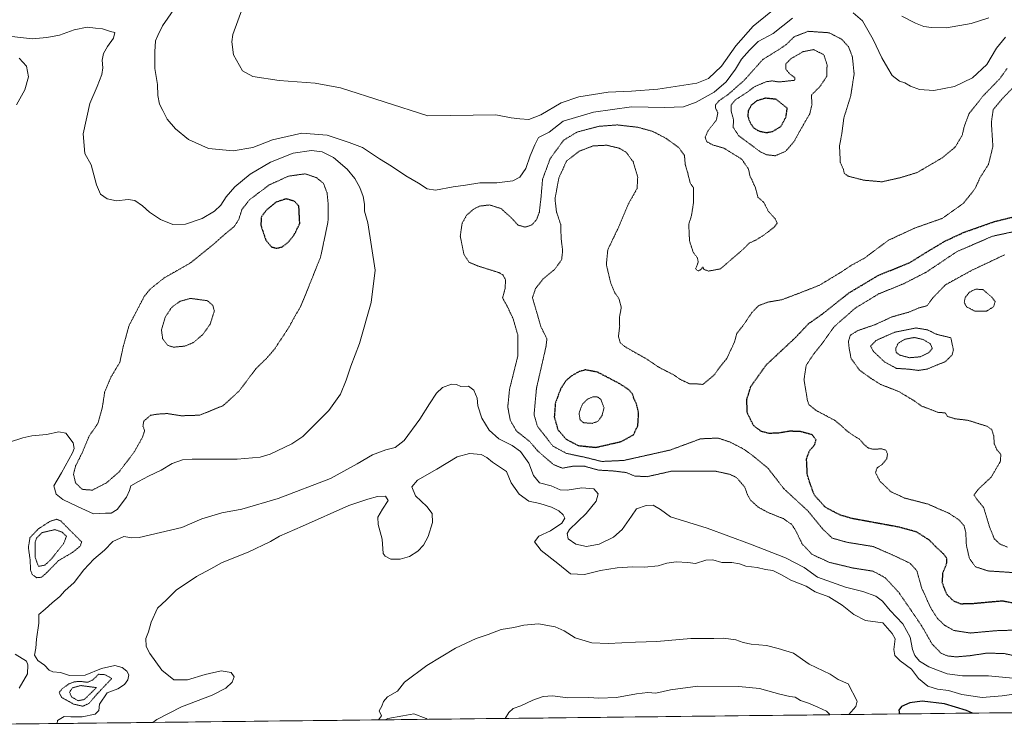
# Model space of a CAD drawing. Units: metres. Extents: x 576594 to 580025, y 4742738 to 4745090.
# Drawn here: x 577056 to 577485, y 4742738 to 4743050 of the extents above; entities that cross this region are included whole.
import ezdxf

# ---------------------------------------------------------------- set-up
doc = ezdxf.new("R2010")
doc.units = ezdxf.units.M
doc.header["$MEASUREMENT"] = 0
doc.linetypes.add('TRAZOS2', pattern=[0.375, 0.25, -0.125])
for name, color, linetype, lineweight in [('Arbolado forestal CxS', 92, 'Continuous', 0), ('Curva de nivel maestra', 36, 'Continuous', 30), ('Curva de nivel maestra depresión', 36, 'TRAZOS2', 30), ('Curva de nivel normal', 36, 'Continuous', 0), ('Curva de nivel normal depresión', 36, 'TRAZOS2', 0), ('Municipio CxS', 142, 'Continuous', 0)]:
    doc.layers.add(name, color=color, linetype=linetype, lineweight=lineweight)

# ---------------------------------------------------------------- blocks, each defined once
blk = doc.blocks.new('*U155')
at = {"layer": 'Arbolado forestal CxS', "color": 92, "linetype": 'Continuous', "lineweight": 0}
blk.add_polyline3d([(578875.63, 4742763.82, 847.04), (576619.83, 4742738.19, 1096.93), (576619.83, 4742738.19, 1096.93), (576594.05, 4745051.63, 1120.95), (577785.76, 4745065.17, 1069.34)], dxfattribs=at)
blk = doc.blocks.new('*U180')
at = {"layer": 'Curva de nivel normal', "color": 36, "linetype": 'Continuous', "lineweight": 0}
for points in [[(577478.4, 4743051.06, 1120), (577470.67, 4743048.57, 1120), (577459.92, 4743046.72, 1120), (577453.35, 4743046.86, 1120), (577450, 4743047.3, 1120), (577446.36, 4743048.7, 1120), (577440.36, 4743051.76, 1120)], [(577391, 4743059.98, 1120), (577375.64, 4743047.36, 1120), (577368.05, 4743038.84, 1120), (577361.8, 4743029.97, 1120), (577356.15, 4743024.65, 1120), (577351.15, 4743022.53, 1120), (577334.07, 4743019.97, 1120), (577322.64, 4743019.12, 1120), (577312.5, 4743018.62, 1120), (577299.7, 4743016.6, 1120), (577291.98, 4743014, 1120), (577283.03, 4743008.74, 1120), (577277.83, 4743006.7, 1120), (577273.97, 4743007, 1120), (577270.13, 4743007.4, 1120), (577263.44, 4743008.76, 1120), (577233.84, 4743008.35, 1120), (577195.85, 4743020.56, 1120), (577184.74, 4743022.51, 1120), (577169.12, 4743023.69, 1120), (577157.54, 4743025.47, 1120), (577153.06, 4743027.87, 1120), (577149.16, 4743034.9, 1120), (577148.4, 4743040.53, 1120), (577148.86, 4743043.8, 1120), (577153.23, 4743055.64, 1120)]]:
    blk.add_polyline3d(points, dxfattribs=at)
blk = doc.blocks.new('*U193')
at = {"layer": 'Curva de nivel normal', "color": 36, "linetype": 'Continuous', "lineweight": 0}
for points in [[(577055.71, 4742758.68, 1110), (577059.41, 4742765.06, 1110), (577059.58, 4742768.87, 1110), (577058.87, 4742770.5, 1110), (577054.06, 4742773.53, 1110)], [(577051.53, 4742866.05, 1110), (577057.29, 4742867.84, 1110), (577061.25, 4742868.79, 1110), (577067.6, 4742869.37, 1110), (577073.1, 4742870.56, 1110), (577076.1, 4742869.88, 1110), (577079.3, 4742865.73, 1110), (577079.64, 4742863.26, 1110), (577078.94, 4742861.42, 1110), (577074.19, 4742852.63, 1110), (577070.8, 4742847.01, 1110), (577071.81, 4742843.36, 1110), (577074.72, 4742841.08, 1110), (577081.1, 4742837.96, 1110), (577088.17, 4742834.72, 1110), (577093.3, 4742835.06, 1110), (577095.85, 4742835.08, 1110), (577098.44, 4742836.6, 1110), (577102.58, 4742842.06, 1110), (577103.83, 4742844.98, 1110), (577104.35, 4742846.93, 1110), (577107.8, 4742848.84, 1110), (577112.18, 4742851.24, 1110), (577117.59, 4742853.76, 1110), (577122.49, 4742856.78, 1110), (577126.98, 4742858.31, 1110), (577131.12, 4742858.67, 1110), (577150.72, 4742858.55, 1110), (577160.79, 4742859.48, 1110), (577165.16, 4742860.74, 1110), (577174.61, 4742865.3, 1110), (577179.32, 4742868.55, 1110), (577190.66, 4742879.75, 1110), (577195.72, 4742886.97, 1110), (577198.3, 4742893.01, 1110), (577200.26, 4742899.12, 1110), (577204.11, 4742908.98, 1110), (577209.1, 4742926.84, 1110), (577210.87, 4742940.96, 1110), (577207.72, 4742961.62, 1110), (577206.26, 4742966.71, 1110), (577206.26, 4742969.72, 1110), (577205.71, 4742973.07, 1110), (577204.25, 4742976.99, 1110), (577201.97, 4742981, 1110), (577198.66, 4742985.03, 1110), (577192.75, 4742990.2, 1110), (577187.82, 4742992.62, 1110), (577183.08, 4742993.24, 1110), (577175.12, 4742991.99, 1110), (577165.3, 4742988.06, 1110), (577156.38, 4742982.84, 1110), (577149.68, 4742977.29, 1110), (577145.92, 4742972.96, 1110), (577143.6, 4742969.29, 1110), (577140.85, 4742966.7, 1110), (577135.44, 4742963.51, 1110), (577128.18, 4742961.08, 1110), (577122.68, 4742960.98, 1110), (577117.35, 4742963.15, 1110), (577112.52, 4742966.27, 1110), (577109.52, 4742969.01, 1110), (577106.18, 4742971.32, 1110), (577103.18, 4742971.78, 1110), (577098.18, 4742971.22, 1110), (577094.04, 4742972.14, 1110), (577091.21, 4742974.15, 1110), (577089.41, 4742978.19, 1110), (577087.14, 4742986.88, 1110), (577084.4, 4742991.87, 1110), (577083.7, 4743000.4, 1110), (577086.47, 4743013.72, 1110), (577089.72, 4743021.06, 1110), (577091.78, 4743026.28, 1110), (577092.25, 4743029.27, 1110), (577091.97, 4743032.64, 1110), (577092.48, 4743035.48, 1110), (577094.17, 4743038.52, 1110), (577096.83, 4743042.16, 1110), (577097.5, 4743044.57, 1110), (577095.54, 4743045.11, 1110), (577092.06, 4743046.26, 1110), (577089.04, 4743046.47, 1110), (577085.4, 4743046.91, 1110), (577079.73, 4743045.82, 1110), (577073.33, 4743043.44, 1110), (577067.78, 4743042.47, 1110), (577061.39, 4743041.84, 1110), (577052.56, 4743042.94, 1110)]]:
    blk.add_polyline3d(points, dxfattribs=at)
blk = doc.blocks.new('*U196')
at = {"layer": 'Curva de nivel normal', "color": 36, "linetype": 'Continuous', "lineweight": 0}
blk.add_polyline3d([(577054.52, 4743013.12, 1105), (577058.27, 4743019.69, 1105), (577059.84, 4743025.26, 1105), (577058.9, 4743029.98, 1105), (577055.72, 4743033.48, 1105)], dxfattribs=at)
blk = doc.blocks.new('*U199')
at = {"layer": 'Curva de nivel normal', "color": 36, "linetype": 'Continuous', "lineweight": 0}
for points in [[(577485.65, 4743042.65, 1115), (577481.74, 4743037.78, 1115), (577477.41, 4743030.73, 1115), (577471.21, 4743024.9, 1115), (577463.39, 4743021.12, 1115), (577454.38, 4743019.3, 1115), (577448.12, 4743019.79, 1115), (577444.14, 4743021.29, 1115), (577441.78, 4743022.64, 1115), (577439.47, 4743023.41, 1115), (577436.27, 4743025.84, 1115), (577434.3, 4743029.05, 1115), (577431.69, 4743033.56, 1115), (577427.98, 4743041.6, 1115), (577423.22, 4743049.7, 1115), (577419.22, 4743053.27, 1115)], [(577392.82, 4743050.9, 1115), (577384.38, 4743044.21, 1115), (577377.8, 4743040.64, 1115), (577374.08, 4743036.95, 1115), (577370.5, 4743032.95, 1115), (577368, 4743028.59, 1115), (577363.91, 4743023.16, 1115), (577358.71, 4743018.69, 1115), (577350.79, 4743014.2, 1115), (577345.26, 4743012.23, 1115), (577337.14, 4743011.92, 1115), (577322.61, 4743012.22, 1115), (577306.07, 4743009.93, 1115), (577292.79, 4743005.92, 1115), (577286.66, 4743001.11, 1115), (577282.07, 4742998.79, 1115), (577280.46, 4742995.62, 1115), (577278.47, 4742990.79, 1115), (577276.57, 4742985.31, 1115), (577274, 4742981.51, 1115), (577270.83, 4742979.94, 1115), (577263.92, 4742979.09, 1115), (577256.52, 4742979.08, 1115), (577250.25, 4742978.02, 1115), (577244.84, 4742977.32, 1115), (577237.17, 4742975.92, 1115), (577233.53, 4742976.44, 1115), (577229.72, 4742979.01, 1115), (577224.25, 4742982.08, 1115), (577218.05, 4742986.38, 1115), (577212.78, 4742989.62, 1115), (577205.37, 4742994.49, 1115), (577199.58, 4742996.64, 1115), (577190, 4742999.94, 1115), (577179, 4743000.72, 1115), (577166.13, 4742997.87, 1115), (577157.62, 4742994.55, 1115), (577148.99, 4742993.03, 1115), (577138.32, 4742994, 1115), (577129.54, 4742998.05, 1115), (577123.84, 4743002.61, 1115), (577120.28, 4743006.91, 1115), (577118.39, 4743010.63, 1115), (577116.92, 4743013.33, 1115), (577116.24, 4743017.2, 1115), (577115.96, 4743021.97, 1115), (577114.85, 4743028.92, 1115), (577114.9, 4743036.22, 1115), (577115.15, 4743040.96, 1115), (577116.23, 4743043.33, 1115), (577118.24, 4743047.56, 1115), (577124.18, 4743056.16, 1115)]]:
    blk.add_polyline3d(points, dxfattribs=at)

msp = doc.modelspace()

# ---------------------------------------------------------------- linework, layer by layer
at = {"layer": 'Arbolado forestal CxS', "color": 92, "linetype": 'Continuous', "lineweight": 0}
msp.add_polyline3d([(578875.6262, 4742763.8188, 847.0417), (576619.83, 4742738.19, 1096.9261)], dxfattribs=at)
at = {"layer": 'Curva de nivel maestra', "color": 36, "linetype": 'Continuous', "lineweight": 30}
msp.add_polyline3d([(577471.2818, 4742747.8636, 1125), (577468.61, 4742749.01, 1125), (577459.02, 4742751.92, 1125), (577449.3, 4742753.06, 1125), (577443.98, 4742752.35, 1125), (577440.33, 4742750.73, 1125), (577439.14, 4742749.14, 1125), (577439.4362, 4742747.5018, 1125)], dxfattribs=at)
at = {"layer": 'Curva de nivel maestra depresión', "color": 36, "linetype": 'TRAZOS2', "lineweight": 30}
for points in [[(577381.35, 4743000.99, 1100), (577384.12, 4743001.47, 1100), (577387.75, 4743003.71, 1100), (577389.94, 4743007.79, 1100), (577390.5, 4743011.64, 1100), (577385.65, 4743015.48, 1100), (577381.02, 4743015.98, 1100), (577377.2, 4743014.82, 1100), (577374.78, 4743012.88, 1100), (577373.49, 4743010.5, 1100), (577373.28, 4743008.09, 1100), (577374.27, 4743005.41, 1100), (577375.82, 4743003.07, 1100), (577378.1, 4743001.69, 1100), (577381.35, 4743000.99, 1100)], [(577167.91, 4742950.55, 1100), (577170.42, 4742951.19, 1100), (577173, 4742953.2, 1100), (577175.49, 4742956.23, 1100), (577178.03, 4742961.3, 1100), (577177.65, 4742968.96, 1100), (577175.8, 4742970.99, 1100), (577172.17, 4742972.11, 1100), (577167.7, 4742970.65, 1100), (577163.48, 4742967.18, 1100), (577161.29, 4742964.21, 1100), (577161.06, 4742960.59, 1100), (577163.24, 4742954.07, 1100), (577165.63, 4742951.19, 1100), (577167.91, 4742950.55, 1100)], [(577498.61, 4742794.06, 1100), (577484.16, 4742796.72, 1100), (577471.6, 4742795.58, 1100), (577466.25, 4742795.42, 1100), (577463.09, 4742796.64, 1100), (577460.01, 4742799.7, 1100), (577458.08, 4742804.69, 1100), (577458.37, 4742809.08, 1100), (577459.96, 4742813.09, 1100), (577460.05, 4742815.33, 1100), (577458.64, 4742817.26, 1100), (577455.47, 4742820.16, 1100), (577452.47, 4742823.26, 1100), (577446.92, 4742826.83, 1100), (577439.19, 4742828.95, 1100), (577418.81, 4742832.68, 1100), (577413.56, 4742834.23, 1100), (577407.14, 4742837.57, 1100), (577402.34, 4742842.87, 1100), (577400.59, 4742847.55, 1100), (577399.25, 4742851.92, 1100), (577398.9, 4742858.7, 1100), (577400.13, 4742862.19, 1100), (577402.43, 4742864.82, 1100), (577403.03, 4742867.04, 1100), (577401.35, 4742869.23, 1100), (577396.23, 4742870.62, 1100), (577391.65, 4742870.78, 1100), (577386.82, 4742869.97, 1100), (577382.66, 4742869.81, 1100), (577379.23, 4742870.64, 1100), (577375.81, 4742873.26, 1100), (577373, 4742878.9, 1100), (577372.91, 4742884.71, 1100), (577374.6, 4742890.25, 1100), (577381.34, 4742899.71, 1100), (577393.99, 4742911.55, 1100), (577399.88, 4742917.76, 1100), (577405.48, 4742921.65, 1100), (577417.39, 4742931.09, 1100), (577430.13, 4742938.71, 1100), (577444.06, 4742944.4, 1100), (577452.14, 4742949.44, 1100), (577459.5, 4742953.81, 1100), (577467.53, 4742957.53, 1100), (577480.69, 4742962.18, 1100), (577492.24, 4742965.04, 1100)], [(577307.06, 4742863.74, 1100), (577318.15, 4742866.29, 1100), (577323.43, 4742869.19, 1100), (577325.38, 4742873.2, 1100), (577325.7, 4742878.67, 1100), (577324.84, 4742882.61, 1100), (577323.75, 4742884.8, 1100), (577323.1, 4742886.93, 1100), (577321.29, 4742888.98, 1100), (577317.49, 4742891.48, 1100), (577307.83, 4742896.52, 1100), (577302.59, 4742897.56, 1100), (577299.7, 4742896.73, 1100), (577296.54, 4742894.96, 1100), (577294, 4742892.79, 1100), (577291.72, 4742889.24, 1100), (577289.43, 4742883.12, 1100), (577288.96, 4742877.02, 1100), (577290.49, 4742871.49, 1100), (577294.14, 4742867.28, 1100), (577299.41, 4742864.54, 1100), (577307.06, 4742863.74, 1100)]]:
    msp.add_polyline3d(points, dxfattribs=at)
at = {"layer": 'Curva de nivel normal', "color": 36, "linetype": 'Continuous', "lineweight": 0}
for points in [[(577072.2411, 4742743.33, 1115), (577072.41, 4742744.63, 1115), (577075.36, 4742746.39, 1115), (577078.32, 4742746.2, 1115), (577083.17, 4742746.22, 1115), (577088.84, 4742747.37, 1115), (577090.48, 4742749.04, 1115), (577090.68, 4742751.78, 1115), (577094.06, 4742756.67, 1115), (577098.68, 4742758.5, 1115), (577101.61, 4742760.35, 1115), (577103.05, 4742762.42, 1115), (577103.48, 4742764.62, 1115), (577102.68, 4742766.16, 1115), (577100.67, 4742767.81, 1115), (577097.42, 4742768.69, 1115), (577091.66, 4742767.29, 1115), (577084.52, 4742764.45, 1115), (577077.71, 4742764.33, 1115), (577073.71, 4742765.55, 1115), (577070.39, 4742765.8, 1115), (577068.81, 4742766.55, 1115), (577066.72, 4742768.8, 1115), (577063.83, 4742770.78, 1115), (577062.36, 4742773.16, 1115), (577062.95, 4742776.25, 1115), (577063.25, 4742780.07, 1115), (577064.35, 4742787.06, 1115), (577064.29, 4742790.83, 1115), (577067.01, 4742793.16, 1115), (577070.08, 4742795.98, 1115), (577073.41, 4742798.68, 1115), (577075.71, 4742801.18, 1115), (577079.74, 4742804.87, 1115), (577083.88, 4742810.4, 1115), (577088.23, 4742814.94, 1115), (577092.93, 4742818.98, 1115), (577096.61, 4742822.73, 1115), (577101.42, 4742824.85, 1115), (577104.8, 4742824.35, 1115), (577108, 4742824.46, 1115), (577126.61, 4742828.85, 1115), (577135.33, 4742832.62, 1115), (577144.08, 4742835.18, 1115), (577152.85, 4742836.73, 1115), (577168.68, 4742841.5, 1115), (577191.48, 4742850.13, 1115), (577203.07, 4742856.61, 1115), (577209.76, 4742860.54, 1115), (577215.53, 4742862.72, 1115), (577219.62, 4742863.65, 1115), (577223.51, 4742866.72, 1115), (577230.43, 4742875.97, 1115), (577234.52, 4742882.78, 1115), (577237.61, 4742887.33, 1115), (577240.3, 4742889.78, 1115), (577244.1, 4742891.37, 1115), (577246.28, 4742891.2, 1115), (577248.25, 4742890.23, 1115), (577251.5, 4742890.45, 1115), (577253.84, 4742888.72, 1115), (577255.42, 4742885.25, 1115), (577255.67, 4742881.81, 1115), (577257.44, 4742876.46, 1115), (577260.58, 4742871.26, 1115), (577264.75, 4742867.44, 1115), (577270.53, 4742864.58, 1115), (577274.18, 4742861.88, 1115), (577277.89, 4742856.88, 1115), (577279.88, 4742851.42, 1115), (577282.52, 4742848.32, 1115), (577287.62, 4742846.94, 1115), (577291.46, 4742845.28, 1115), (577294.52, 4742845.01, 1115), (577300.98, 4742846.13, 1115), (577306.22, 4742845.7, 1115), (577308.06, 4742843.49, 1115), (577307.26, 4742840.26, 1115), (577302.8, 4742834.95, 1115), (577295.52, 4742827.87, 1115), (577294.56, 4742826.19, 1115), (577295.06, 4742823.9, 1115), (577298.36, 4742821.51, 1115), (577303, 4742820.45, 1115), (577308.46, 4742821.5, 1115), (577314.76, 4742824.65, 1115), (577318.48, 4742827.91, 1115), (577322.57, 4742833.7, 1115), (577324.72, 4742836.88, 1115), (577329, 4742838.46, 1115), (577331.99, 4742838.49, 1115), (577335.28, 4742836.59, 1115), (577339.58, 4742833.4, 1115), (577355.52, 4742828.54, 1115), (577374.41, 4742821.57, 1115), (577389.66, 4742815.52, 1115), (577397.82, 4742811.32, 1115), (577403.7, 4742807.19, 1115), (577415.95, 4742802.79, 1115), (577423.41, 4742800.89, 1115), (577429.15, 4742798.92, 1115), (577431.97, 4742796.67, 1115), (577435.28, 4742792.63, 1115), (577440.91, 4742786.87, 1115), (577444.04, 4742780.95, 1115), (577445.11, 4742775.66, 1115), (577446.04, 4742773, 1115), (577448.08, 4742770.58, 1115), (577452.17, 4742767.99, 1115), (577455.91, 4742766.62, 1115), (577460.14, 4742764.94, 1115), (577466.81, 4742764.06, 1115), (577478.14, 4742764.11, 1115), (577491.87, 4742762.86, 1115)], [(577114.0212, 4742743.8047, 1120), (577115.73, 4742745.02, 1120), (577126.51, 4742750.57, 1120), (577139.92, 4742755.76, 1120), (577145.83, 4742758.68, 1120), (577148.56, 4742761.4, 1120), (577149.38, 4742763.67, 1120), (577148.2, 4742765.56, 1120), (577143.73, 4742766.34, 1120), (577136.76, 4742764.74, 1120), (577129.04, 4742762.32, 1120), (577123.12, 4742762.37, 1120), (577117.86, 4742766.64, 1120), (577112.71, 4742773.84, 1120), (577111.1, 4742776.89, 1120), (577110.89, 4742780.44, 1120), (577112.16, 4742783.31, 1120), (577113.26, 4742787.55, 1120), (577116.1, 4742793.6, 1120), (577120, 4742797.22, 1120), (577124.16, 4742801.52, 1120), (577133.03, 4742807.45, 1120), (577139.34, 4742810.85, 1120), (577144.22, 4742813.6, 1120), (577155.52, 4742818.03, 1120), (577165.26, 4742822.69, 1120), (577169.19, 4742825.07, 1120), (577179.16, 4742829.4, 1120), (577199.42, 4742838.37, 1120), (577207.74, 4742841.17, 1120), (577211.84, 4742842.32, 1120), (577215.42, 4742842.44, 1120), (577216.5, 4742840.58, 1120), (577214.08, 4742836.84, 1120), (577212.12, 4742833.27, 1120), (577212.25, 4742830.07, 1120), (577213.94, 4742823.74, 1120), (577214.44, 4742817.52, 1120), (577215.24, 4742816.28, 1120), (577217.79, 4742815.03, 1120), (577221.84, 4742814.98, 1120), (577225.84, 4742816.21, 1120), (577229.52, 4742818.54, 1120), (577231.91, 4742821.11, 1120), (577233.96, 4742824.89, 1120), (577235.93, 4742830.94, 1120), (577235.7, 4742834.84, 1120), (577233.48, 4742837.96, 1120), (577228.51, 4742842.54, 1120), (577226.92, 4742846.6, 1120), (577229.29, 4742849.46, 1120), (577237.78, 4742854.17, 1120), (577246.61, 4742859.62, 1120), (577252.07, 4742861.13, 1120), (577257.02, 4742860.62, 1120), (577259.6, 4742859.32, 1120), (577262.05, 4742857.3, 1120), (577268.2, 4742853.18, 1120), (577270.1, 4742848.29, 1120), (577273.7, 4742843.31, 1120), (577277.92, 4742840.24, 1120), (577282.66, 4742839.26, 1120), (577287.8, 4742837.62, 1120), (577290.92, 4742836.06, 1120), (577292.84, 4742834.31, 1120), (577293.62, 4742832.85, 1120), (577292.26, 4742830.65, 1120), (577287.25, 4742827.31, 1120), (577282.18, 4742824.96, 1120), (577280.4, 4742822.6, 1120), (577283.23, 4742818.79, 1120), (577290.57, 4742813.13, 1120), (577296.09, 4742808.56, 1120), (577302.06, 4742808.24, 1120), (577309.13, 4742810.1, 1120), (577316.3, 4742811.27, 1120), (577323.22, 4742811.71, 1120), (577328.33, 4742811.52, 1120), (577334.17, 4742812.1, 1120), (577337.99, 4742813.18, 1120), (577342.15, 4742813.78, 1120), (577347.15, 4742813.49, 1120), (577350.46, 4742813.12, 1120), (577355.05, 4742814.59, 1120), (577358.13, 4742814.75, 1120), (577361.95, 4742813.56, 1120), (577366.34, 4742813.52, 1120), (577369.65, 4742812.93, 1120), (577372.5, 4742811.92, 1120), (577377.36, 4742811.4, 1120), (577381, 4742810.52, 1120), (577384.18, 4742810.05, 1120), (577388.26, 4742808.01, 1120), (577392.02, 4742805.84, 1120), (577398.76, 4742803.18, 1120), (577402.68, 4742800.7, 1120), (577408.63, 4742798.57, 1120), (577414.48, 4742794.92, 1120), (577419.55, 4742790.91, 1120), (577424.66, 4742788.23, 1120), (577432.08, 4742787.25, 1120), (577436.26, 4742782.62, 1120), (577437.5, 4742780.26, 1120), (577436.93, 4742775.66, 1120), (577437.32, 4742772.98, 1120), (577439.76, 4742770.65, 1120), (577444.62, 4742766.99, 1120), (577447.66, 4742763, 1120), (577451.75, 4742759.56, 1120), (577455.98, 4742758.24, 1120), (577460.8, 4742757.66, 1120), (577466.64, 4742756.01, 1120), (577475.5, 4742754.68, 1120), (577484.22, 4742755.36, 1120), (577493.5, 4742756.68, 1120)], [(577417.2913, 4742747.2502, 1130), (577420.42, 4742750.77, 1130), (577420.92, 4742753.11, 1130), (577416.99, 4742760.63, 1130), (577412.72, 4742762.6, 1130), (577409.23, 4742764.8, 1130), (577400.11, 4742769.19, 1130), (577393.26, 4742774.08, 1130), (577386.56, 4742776.11, 1130), (577381.51, 4742777.34, 1130), (577374.83, 4742777.94, 1130), (577371.32, 4742778.64, 1130), (577368.06, 4742779.86, 1130), (577362.65, 4742780.54, 1130), (577358.48, 4742780.46, 1130), (577348.41, 4742780.45, 1130), (577333.62, 4742779.11, 1130), (577324.33, 4742778.82, 1130), (577312.49, 4742778.16, 1130), (577305.26, 4742778.5, 1130), (577298.09, 4742780.76, 1130), (577293.28, 4742783.76, 1130), (577289.31, 4742785.5, 1130), (577282.12, 4742786.77, 1130), (577275.7, 4742786.25, 1130), (577271.38, 4742785.27, 1130), (577265.83, 4742784.33, 1130), (577260.14, 4742782.13, 1130), (577254.91, 4742780.34, 1130), (577245.9, 4742776.12, 1130), (577233.36, 4742768.62, 1130), (577223.71, 4742761.34, 1130), (577220.61, 4742757.5, 1130), (577216.27, 4742754.99, 1130), (577214.56, 4742752.99, 1130), (577213.81, 4742750.97, 1130), (577212.61, 4742748.9, 1130), (577213.72, 4742746.74, 1130), (577212.2969, 4742744.9212, 1130)], [(577408.9363, 4742747.1553, 1135), (577408.9, 4742747.48, 1135), (577407.65, 4742748.79, 1135), (577403.82, 4742750.43, 1135), (577399.82, 4742752.28, 1135), (577396.2, 4742753.38, 1135), (577394, 4742754.86, 1135), (577391.61, 4742755.11, 1135), (577387.23, 4742756.08, 1135), (577378.37, 4742758.6, 1135), (577369.35, 4742759.53, 1135), (577351.55, 4742759.58, 1135), (577339.65, 4742758.05, 1135), (577333.16, 4742756.53, 1135), (577329.66, 4742756.86, 1135), (577324.83, 4742756.27, 1135), (577316.06, 4742754.62, 1135), (577308.39, 4742754.42, 1135), (577304.02, 4742754.71, 1135), (577294.82, 4742754.57, 1135), (577288.23, 4742755.38, 1135), (577284.08, 4742755.17, 1135), (577279.56, 4742753.55, 1135), (577274.34, 4742751, 1135), (577271.04, 4742749.93, 1135), (577269.11, 4742748.16, 1135), (577267.4806, 4742745.5482, 1135)], [(577233.5835, 4742745.163, 1130), (577233.17, 4742745.47, 1130), (577227.78, 4742747.5, 1130), (577222.91, 4742746.7, 1130), (577216.43, 4742745.49, 1130), (577215.2613, 4742744.9549, 1130)]]:
    msp.add_polyline3d(points, dxfattribs=at)
at = {"layer": 'Curva de nivel normal depresión', "color": 36, "linetype": 'TRAZOS2', "lineweight": 0}
for points in [[(577493.56, 4742772.06, 1110), (577484.72, 4742773.9, 1110), (577477.19, 4742773.98, 1110), (577470.03, 4742772.9, 1110), (577464.14, 4742772.39, 1110), (577460.14, 4742772.82, 1110), (577457.46, 4742774.05, 1110), (577453.66, 4742777.94, 1110), (577448.88, 4742786.23, 1110), (577439.11, 4742800.5, 1110), (577433.2, 4742806.88, 1110), (577427.91, 4742809.75, 1110), (577419.28, 4742811.11, 1110), (577408.9, 4742813.58, 1110), (577401.34, 4742817.05, 1110), (577397.01, 4742821.62, 1110), (577394.06, 4742827.7, 1110), (577392.36, 4742830.19, 1110), (577388.8, 4742832.68, 1110), (577382.44, 4742835.19, 1110), (577377.84, 4742837.68, 1110), (577374.42, 4742840.79, 1110), (577373.13, 4742843.16, 1110), (577371.99, 4742846.39, 1110), (577368.31, 4742850.66, 1110), (577365.3, 4742852.02, 1110), (577359.39, 4742853.32, 1110), (577340.03, 4742853.36, 1110), (577329.4, 4742850.96, 1110), (577324.06, 4742851.24, 1110), (577320.26, 4742852.77, 1110), (577314.48, 4742853.47, 1110), (577308.19, 4742853.83, 1110), (577302.23, 4742855.48, 1110), (577297.5, 4742855.6, 1110), (577292.5, 4742854.66, 1110), (577288.58, 4742856.25, 1110), (577281.71, 4742862.2, 1110), (577278.08, 4742866.47, 1110), (577272.58, 4742870.74, 1110), (577269.83, 4742875.38, 1110), (577268.68, 4742881.38, 1110), (577269.47, 4742889.11, 1110), (577273.02, 4742903.36, 1110), (577273.11, 4742912.58, 1110), (577271.02, 4742919.82, 1110), (577268.45, 4742925.25, 1110), (577266.42, 4742928.88, 1110), (577267.51, 4742932.94, 1110), (577267.73, 4742936.86, 1110), (577266.54, 4742938.95, 1110), (577264.78, 4742939.96, 1110), (577255.64, 4742942.85, 1110), (577251.78, 4742944.49, 1110), (577249.57, 4742947.92, 1110), (577247.98, 4742955.77, 1110), (577248.79, 4742961.49, 1110), (577250.72, 4742964.91, 1110), (577253.6, 4742967.49, 1110), (577256.33, 4742968.92, 1110), (577260.75, 4742969.45, 1110), (577265.76, 4742967.86, 1110), (577270.18, 4742963.89, 1110), (577273.18, 4742960.64, 1110), (577276.31, 4742959.77, 1110), (577279.19, 4742960.73, 1110), (577281.21, 4742962.99, 1110), (577282.45, 4742966.32, 1110), (577283.17, 4742972.64, 1110), (577283.86, 4742980.66, 1110), (577287.18, 4742989.68, 1110), (577293.13, 4742997.77, 1110), (577298.99, 4743001.25, 1110), (577308.28, 4743003.71, 1110), (577316.42, 4743004.34, 1110), (577325.43, 4743003.3, 1110), (577331.86, 4743001.52, 1110), (577337.67, 4742998.48, 1110), (577343.18, 4742994.46, 1110), (577345.7, 4742991.05, 1110), (577346.01, 4742987.15, 1110), (577347.1, 4742983.41, 1110), (577348.18, 4742979.05, 1110), (577349.62, 4742976.96, 1110), (577349.67, 4742970.68, 1110), (577348.74, 4742964.64, 1110), (577347.56, 4742961.1, 1110), (577347.9, 4742953.77, 1110), (577349.55, 4742948.69, 1110), (577351.22, 4742946.61, 1110), (577351.72, 4742944.56, 1110), (577350.54, 4742941.53, 1110), (577351.66, 4742940.66, 1110), (577352.88, 4742941.24, 1110), (577353.7, 4742942.43, 1110), (577354.19, 4742941.36, 1110), (577356.12, 4742940.58, 1110), (577361.39, 4742941.59, 1110), (577371.61, 4742950.42, 1110), (577373.88, 4742952.8, 1110), (577376.79, 4742954.14, 1110), (577380.33, 4742956.32, 1110), (577384.9, 4742959.85, 1110), (577386.14, 4742961.52, 1110), (577385.23, 4742963.37, 1110), (577382.17, 4742966.8, 1110), (577380.35, 4742970.46, 1110), (577377.74, 4742972.81, 1110), (577376.57, 4742977.13, 1110), (577374.23, 4742982.14, 1110), (577373.52, 4742985.33, 1110), (577370.62, 4742989.42, 1110), (577362.96, 4742994.17, 1110), (577358.05, 4742995.61, 1110), (577355.4, 4742997.03, 1110), (577354.72, 4742998.96, 1110), (577355.86, 4743001.63, 1110), (577359.58, 4743006.41, 1110), (577360.24, 4743009.6, 1110), (577359.17, 4743011.79, 1110), (577359.2, 4743013.14, 1110), (577360.87, 4743014.96, 1110), (577364.73, 4743017.62, 1110), (577371.76, 4743023.81, 1110), (577379.8, 4743032.83, 1110), (577386.82, 4743037.2, 1110), (577390.04, 4743039.36, 1110), (577393.51, 4743042.75, 1110), (577399.58, 4743045.16, 1110), (577408.72, 4743044.52, 1110), (577414.22, 4743041.69, 1110), (577417.17, 4743038.46, 1110), (577418.85, 4743034.21, 1110), (577419.64, 4743026.62, 1110), (577418.15, 4743016.96, 1110), (577415.17, 4743007.41, 1110), (577414.24, 4743000.27, 1110), (577413.27, 4742995.16, 1110), (577413.6, 4742988.15, 1110), (577414.98, 4742984.96, 1110), (577415.34, 4742983.18, 1110), (577417.04, 4742982.01, 1110), (577423.8, 4742980.24, 1110), (577431.76, 4742979.54, 1110), (577439.46, 4742981.26, 1110), (577447.14, 4742983.59, 1110), (577458.14, 4742990.06, 1110), (577463.74, 4742994.76, 1110), (577466.77, 4742999.89, 1110), (577467.58, 4743003.56, 1110), (577469.74, 4743009.29, 1110), (577475.88, 4743017.01, 1110), (577483.1, 4743024.48, 1110), (577486.32, 4743029, 1110)], [(577385.19, 4742990.88, 1105), (577389.74, 4742992.8, 1105), (577393.42, 4742997.02, 1105), (577396.1, 4743001.9, 1105), (577400.32, 4743009.23, 1105), (577401.28, 4743013.29, 1105), (577401.01, 4743017.33, 1105), (577404.71, 4743021.04, 1105), (577407.68, 4743025.47, 1105), (577407.85, 4743030.57, 1105), (577406.44, 4743034.95, 1105), (577401.93, 4743037.2, 1105), (577397.46, 4743036.31, 1105), (577392.19, 4743033.27, 1105), (577389.81, 4743030.9, 1105), (577389.89, 4743028.58, 1105), (577391.82, 4743026.32, 1105), (577393.77, 4743024.99, 1105), (577393.8, 4743023.82, 1105), (577386.9, 4743023.06, 1105), (577383.82, 4743023.54, 1105), (577381.15, 4743023.15, 1105), (577376.45, 4743021.12, 1105), (577372.88, 4743018.51, 1105), (577367.91, 4743015.27, 1105), (577366.03, 4743013.01, 1105), (577365.98, 4743010.58, 1105), (577367.05, 4743006.74, 1105), (577366.95, 4743003.24, 1105), (577369.32, 4742999.65, 1105), (577378.74, 4742992.63, 1105), (577381.38, 4742991.36, 1105), (577385.19, 4742990.88, 1105)], [(577488.87, 4742784.04, 1105), (577481.64, 4742783.81, 1105), (577470.29, 4742782.79, 1105), (577463.07, 4742783.91, 1105), (577459.04, 4742786.2, 1105), (577455.98, 4742789.11, 1105), (577453.01, 4742793.74, 1105), (577449.02, 4742802.59, 1105), (577446.97, 4742809.98, 1105), (577443.92, 4742813.29, 1105), (577436.27, 4742816.89, 1105), (577427.98, 4742820.51, 1105), (577416.61, 4742822.34, 1105), (577410.11, 4742824.15, 1105), (577405.91, 4742828.2, 1105), (577399.46, 4742836.06, 1105), (577389.05, 4742845.67, 1105), (577382.17, 4742854.56, 1105), (577376.25, 4742859.54, 1105), (577371.42, 4742863.02, 1105), (577365.57, 4742866.05, 1105), (577360.32, 4742867.8, 1105), (577352.76, 4742867.48, 1105), (577339.43, 4742862.56, 1105), (577319.16, 4742858.03, 1105), (577309.61, 4742857.6, 1105), (577302.28, 4742859.43, 1105), (577294.28, 4742861.11, 1105), (577288.36, 4742864.29, 1105), (577281.59, 4742872.98, 1105), (577280.15, 4742878.07, 1105), (577281.2, 4742889.55, 1105), (577285.32, 4742907.53, 1105), (577285.76, 4742911.04, 1105), (577283.15, 4742916.29, 1105), (577279.45, 4742929.03, 1105), (577280.78, 4742932.97, 1105), (577283.97, 4742937.06, 1105), (577289.21, 4742941.46, 1105), (577292.16, 4742945.55, 1105), (577292.6, 4742949.38, 1105), (577291.95, 4742954.82, 1105), (577291.76, 4742960.88, 1105), (577289.91, 4742966.46, 1105), (577289.27, 4742972.08, 1105), (577290.96, 4742981.28, 1105), (577294.32, 4742988.61, 1105), (577299.83, 4742992.88, 1105), (577305.83, 4742995.17, 1105), (577311.83, 4742995.5, 1105), (577317.18, 4742994.2, 1105), (577320.21, 4742992.48, 1105), (577323.34, 4742988.29, 1105), (577325.32, 4742981.63, 1105), (577325.06, 4742976.63, 1105), (577321.27, 4742969.96, 1105), (577316.76, 4742959.29, 1105), (577312.26, 4742949.85, 1105), (577311.66, 4742943.37, 1105), (577313.62, 4742935.2, 1105), (577315.33, 4742931.14, 1105), (577317.14, 4742928.64, 1105), (577318.17, 4742924.8, 1105), (577317.32, 4742920.3, 1105), (577317.46, 4742916.6, 1105), (577316.92, 4742912.06, 1105), (577317.74, 4742909.33, 1105), (577319.6, 4742907.74, 1105), (577329.71, 4742901.96, 1105), (577334.46, 4742898.69, 1105), (577340.84, 4742895.45, 1105), (577343.85, 4742893.39, 1105), (577345.82, 4742892.47, 1105), (577347.97, 4742891.4, 1105), (577350.74, 4742891.47, 1105), (577353.63, 4742891.17, 1105), (577355.99, 4742893.1, 1105), (577358.7, 4742895.36, 1105), (577361.06, 4742898.66, 1105), (577364.09, 4742902.4, 1105), (577367.49, 4742909.66, 1105), (577368.48, 4742913.35, 1105), (577371.69, 4742917.49, 1105), (577375.07, 4742922.49, 1105), (577378.05, 4742925.57, 1105), (577382.15, 4742927.09, 1105), (577388.15, 4742928.12, 1105), (577395.82, 4742931.02, 1105), (577404.41, 4742934.38, 1105), (577413.82, 4742940.05, 1105), (577418.14, 4742942.96, 1105), (577424.17, 4742946.29, 1105), (577434.64, 4742954.07, 1105), (577446.1, 4742959.39, 1105), (577458.04, 4742963.59, 1105), (577467.16, 4742970.06, 1105), (577472.3, 4742976.48, 1105), (577474.48, 4742981.29, 1105), (577478.18, 4742987.12, 1105), (577480.12, 4742994.92, 1105), (577479.45, 4743005.45, 1105), (577480.26, 4743011.07, 1105), (577484.45, 4743016.02, 1105), (577491.42, 4743023.24, 1105)], [(577087.68, 4742845.1, 1105), (577093.75, 4742848.28, 1105), (577099.2, 4742852.93, 1105), (577105.91, 4742861.74, 1105), (577109.48, 4742868.15, 1105), (577110.41, 4742871.01, 1105), (577109.71, 4742872.97, 1105), (577110.03, 4742875.2, 1105), (577113.01, 4742877.72, 1105), (577116.08, 4742878.24, 1105), (577120.25, 4742878.49, 1105), (577126.41, 4742877.52, 1105), (577134.49, 4742877.78, 1105), (577144.68, 4742881.97, 1105), (577151.58, 4742888.29, 1105), (577159.03, 4742898.16, 1105), (577163.55, 4742902.55, 1105), (577167.1, 4742906.69, 1105), (577173.31, 4742916.09, 1105), (577175.99, 4742921.08, 1105), (577178.32, 4742924.97, 1105), (577180.94, 4742931.3, 1105), (577187.13, 4742946.81, 1105), (577190.33, 4742962.03, 1105), (577190.45, 4742969.37, 1105), (577189.95, 4742974.66, 1105), (577188.31, 4742978.96, 1105), (577185.28, 4742981.35, 1105), (577180.4, 4742983.02, 1105), (577173.08, 4742981.99, 1105), (577164.76, 4742978.19, 1105), (577156.16, 4742971.76, 1105), (577152.82, 4742967.44, 1105), (577151.44, 4742963.08, 1105), (577149.46, 4742960.05, 1105), (577145.52, 4742956.79, 1105), (577140.18, 4742952.08, 1105), (577130.18, 4742944.02, 1105), (577118.92, 4742937.61, 1105), (577112.82, 4742932.75, 1105), (577110.25, 4742929.54, 1105), (577103.62, 4742916.85, 1105), (577101.03, 4742907.44, 1105), (577099.64, 4742900.92, 1105), (577095.85, 4742894.55, 1105), (577093, 4742887.78, 1105), (577091.98, 4742881.1, 1105), (577090.08, 4742874.24, 1105), (577086.18, 4742868.61, 1105), (577083.46, 4742861.94, 1105), (577080.34, 4742855.62, 1105), (577079.42, 4742852.05, 1105), (577080.3, 4742848.27, 1105), (577083.29, 4742845.4, 1105), (577087.68, 4742845.1, 1105)], [(577488.66, 4742809.16, 1095), (577478.03, 4742809.87, 1095), (577472.5, 4742811.67, 1095), (577469.88, 4742815.3, 1095), (577468.56, 4742821.06, 1095), (577468.28, 4742826.77, 1095), (577467.57, 4742829.52, 1095), (577465.48, 4742832.02, 1095), (577460.88, 4742835.05, 1095), (577451.87, 4742838.99, 1095), (577441.65, 4742841.64, 1095), (577435.65, 4742844.41, 1095), (577430.85, 4742849.04, 1095), (577428.96, 4742852.71, 1095), (577429.63, 4742854.8, 1095), (577431.81, 4742856.27, 1095), (577433.87, 4742858.8, 1095), (577434.17, 4742860.92, 1095), (577433.44, 4742862.52, 1095), (577431.63, 4742863.12, 1095), (577428.01, 4742862.89, 1095), (577425.76, 4742863.48, 1095), (577423.89, 4742865.1, 1095), (577421.99, 4742867.28, 1095), (577419.06, 4742869.1, 1095), (577416.22, 4742871.18, 1095), (577414.13, 4742873.1, 1095), (577411.12, 4742875.58, 1095), (577402.93, 4742879.91, 1095), (577400.04, 4742882.27, 1095), (577399.3, 4742884.12, 1095), (577397.79, 4742893.27, 1095), (577398.74, 4742899.49, 1095), (577402.17, 4742904.66, 1095), (577405.89, 4742909.29, 1095), (577410.9, 4742916.35, 1095), (577420.18, 4742924.49, 1095), (577430.34, 4742930.67, 1095), (577441.24, 4742935.1, 1095), (577451.08, 4742940.14, 1095), (577464.54, 4742949.17, 1095), (577480.02, 4742955.82, 1095), (577491.3, 4742958.26, 1095)], [(577486.45, 4742820.29, 1090), (577483.31, 4742821.49, 1090), (577480.72, 4742823.88, 1090), (577478.64, 4742829.07, 1090), (577476.09, 4742837.47, 1090), (577473.21, 4742840.98, 1090), (577471.88, 4742842.98, 1090), (577473.79, 4742845.52, 1090), (577479.41, 4742850.8, 1090), (577483.48, 4742857.81, 1090), (577483.52, 4742860.78, 1090), (577481.78, 4742862.78, 1090), (577480.71, 4742865.27, 1090), (577480.49, 4742868.75, 1090), (577479.66, 4742871.42, 1090), (577477.62, 4742872.92, 1090), (577473.85, 4742874.1, 1090), (577469.34, 4742875.52, 1090), (577463.59, 4742876.22, 1090), (577460.38, 4742877.21, 1090), (577459.33, 4742878.78, 1090), (577456.19, 4742879.03, 1090), (577453.26, 4742880.14, 1090), (577449.06, 4742881.75, 1090), (577445.74, 4742884.11, 1090), (577439.26, 4742888, 1090), (577431.14, 4742891.22, 1090), (577427.13, 4742893.72, 1090), (577422.05, 4742897.36, 1090), (577418.32, 4742902.5, 1090), (577417.51, 4742906.67, 1090), (577417.15, 4742909.96, 1090), (577417.99, 4742912.63, 1090), (577421.04, 4742914.58, 1090), (577428.75, 4742917.24, 1090), (577436.15, 4742920.65, 1090), (577443.17, 4742922.62, 1090), (577447.81, 4742924.55, 1090), (577451.4, 4742925.48, 1090), (577453.99, 4742928.96, 1090), (577459.37, 4742934.56, 1090), (577466.72, 4742938.63, 1090), (577470.98, 4742941, 1090), (577476.56, 4742943.59, 1090), (577485.13, 4742947.68, 1090)], [(577477.27, 4742923.09, 1085), (577480.45, 4742925.09, 1085), (577481.09, 4742927.29, 1085), (577479.87, 4742929.03, 1085), (577475.8, 4742932.51, 1085), (577472.61, 4742932.73, 1085), (577469.93, 4742931.42, 1085), (577468.09, 4742929.11, 1085), (577467.62, 4742927.01, 1085), (577468.56, 4742925.08, 1085), (577472.18, 4742923.17, 1085), (577477.27, 4742923.09, 1085)], [(577122.99, 4742907.44, 1095), (577127.98, 4742907.88, 1095), (577131.62, 4742909.43, 1095), (577135.86, 4742912.97, 1095), (577139, 4742917.52, 1095), (577140.8, 4742923.22, 1095), (577140.13, 4742925.63, 1095), (577137.85, 4742927.68, 1095), (577130.4, 4742928.7, 1095), (577125.78, 4742927.41, 1095), (577122.1, 4742924.67, 1095), (577119.42, 4742920.53, 1095), (577117.76, 4742914.97, 1095), (577118.28, 4742911.06, 1095), (577120.45, 4742908.24, 1095), (577122.99, 4742907.44, 1095)], [(577447.64, 4742897.31, 1085), (577451.45, 4742897.86, 1085), (577459.34, 4742901.11, 1085), (577462.31, 4742903.97, 1085), (577462.89, 4742906.27, 1085), (577461.81, 4742911.51, 1085), (577455.43, 4742913.08, 1085), (577451.75, 4742914.94, 1085), (577446.71, 4742915.8, 1085), (577437.4, 4742913.96, 1085), (577429.16, 4742910.36, 1085), (577426.83, 4742907.84, 1085), (577428.06, 4742905.55, 1085), (577432.99, 4742900.93, 1085), (577438.05, 4742898.2, 1085), (577443.5, 4742897.83, 1085), (577447.64, 4742897.31, 1085)], [(577443.78, 4742902.83, 1080), (577448.39, 4742903.22, 1080), (577452.1, 4742904.97, 1080), (577453.71, 4742906.91, 1080), (577452.84, 4742908.92, 1080), (577449.58, 4742910.83, 1080), (577445.81, 4742911.64, 1080), (577441.75, 4742910.88, 1080), (577438.83, 4742909.14, 1080), (577437.78, 4742906.96, 1080), (577437.93, 4742905.13, 1080), (577439.54, 4742903.95, 1080), (577443.78, 4742902.83, 1080)], [(577305.4, 4742874.21, 1095), (577308, 4742875.04, 1095), (577309.78, 4742877.68, 1095), (577310.63, 4742880.97, 1095), (577309.28, 4742884.63, 1095), (577307.72, 4742885.77, 1095), (577305.77, 4742885.78, 1095), (577303.45, 4742884.8, 1095), (577301.19, 4742882.55, 1095), (577299.76, 4742878.69, 1095), (577300.22, 4742875.7, 1095), (577301.82, 4742874.48, 1095), (577305.4, 4742874.21, 1095)], [(577063.42, 4742806.91, 1110), (577065.5, 4742807.11, 1110), (577067.76, 4742809.13, 1110), (577072.89, 4742814.36, 1110), (577079.13, 4742818.01, 1110), (577082.34, 4742820.71, 1110), (577083, 4742822.48, 1110), (577073.86, 4742831.68, 1110), (577072.08, 4742832.37, 1110), (577069.34, 4742831.57, 1110), (577064.19, 4742828.28, 1110), (577060.46, 4742824.38, 1110), (577059.76, 4742820.11, 1110), (577060.56, 4742814.34, 1110), (577060.68, 4742810.14, 1110), (577061.45, 4742808.24, 1110), (577063.42, 4742806.91, 1110)], [(577064.15, 4742811.83, 1105), (577066.93, 4742812.38, 1105), (577069.71, 4742815, 1105), (577075.11, 4742821.77, 1105), (577076.34, 4742824.98, 1105), (577074.48, 4742826.77, 1105), (577071.34, 4742827.88, 1105), (577065.79, 4742826.58, 1105), (577063.33, 4742824.24, 1105), (577062.7, 4742822.47, 1105), (577062.74, 4742815.69, 1105), (577064.15, 4742811.83, 1105)], [(577083.52, 4742750.86, 1110), (577086.18, 4742752.13, 1110), (577089.68, 4742756.21, 1110), (577096.12, 4742762.99, 1110), (577093.07, 4742764.63, 1110), (577090.33, 4742764.81, 1110), (577087.92, 4742762.42, 1110), (577085.66, 4742761.31, 1110), (577082.73, 4742761.64, 1110), (577079.97, 4742761.56, 1110), (577077.43, 4742760.62, 1110), (577074.36, 4742758.39, 1110), (577073.19, 4742756.84, 1110), (577074.25, 4742754.72, 1110), (577079.41, 4742751.82, 1110), (577083.52, 4742750.86, 1110)], [(577081.39, 4742753.28, 1105), (577084.11, 4742753.77, 1105), (577089.43, 4742758.99, 1105), (577082.59, 4742759.9, 1105), (577078.94, 4742758.86, 1105), (577077.68, 4742756.99, 1105), (577078.54, 4742754.98, 1105), (577081.39, 4742753.28, 1105)]]:
    msp.add_polyline3d(points, dxfattribs=at)
at = {"layer": 'Municipio CxS', "color": 142, "linetype": 'Continuous', "lineweight": 0}
msp.add_polyline3d([(577488.9853, 4742748.0647, 1123.6905), (577483.9901, 4742748.008, 1123.9419), (577478.995, 4742747.9512, 1123.6264), (577473.9998, 4742747.8945, 1123.7331), (577469.0047, 4742747.8377, 1125.0421), (577464.0096, 4742747.781, 1126.2304), (577459.0144, 4742747.7242, 1126.9388), (577454.0193, 4742747.6675, 1127.2346), (577449.0241, 4742747.6107, 1127.2161), (577444.029, 4742747.554, 1126.6904), (577439.0338, 4742747.4972, 1124.9761), (577434.0387, 4742747.4405, 1123.5412), (577429.0435, 4742747.3837, 1123.8202), (577424.0484, 4742747.327, 1125.7895), (577419.0532, 4742747.2702, 1128.5897), (577414.0581, 4742747.2135, 1131.8267), (577409.063, 4742747.1567, 1134.5033), (577404.0678, 4742747.1, 1135.4733), (577399.0727, 4742747.0432, 1136.061), (577394.0775, 4742746.9865, 1136.5347), (577389.0824, 4742746.9297, 1136.8591), (577384.0872, 4742746.873, 1137.1127), (577379.0921, 4742746.8162, 1137.3693), (577374.0969, 4742746.7595, 1137.6317), (577369.1018, 4742746.7027, 1137.7773), (577364.1066, 4742746.646, 1137.7785), (577359.1115, 4742746.5892, 1137.7323), (577354.1164, 4742746.5324, 1137.5915), (577349.1212, 4742746.4757, 1137.4089), (577344.1261, 4742746.4189, 1137.2588), (577339.1309, 4742746.3622, 1137.0832), (577334.1358, 4742746.3054, 1136.9102), (577329.1406, 4742746.2487, 1136.7798), (577324.1455, 4742746.1919, 1136.6264), (577319.1503, 4742746.1352, 1136.5056), (577314.1552, 4742746.0784, 1136.393), (577309.1601, 4742746.0217, 1136.307), (577304.1649, 4742745.9649, 1136.3269), (577299.1698, 4742745.9082, 1136.3154), (577294.1746, 4742745.8514, 1136.2194), (577289.1795, 4742745.7947, 1136.1179), (577284.1843, 4742745.7379, 1136.0783), (577279.1892, 4742745.6812, 1135.8464), (577274.194, 4742745.6244, 1135.4589), (577269.1989, 4742745.5677, 1135.0317), (577264.2037, 4742745.5109, 1134.5169), (577259.2086, 4742745.4542, 1134.0128), (577254.2135, 4742745.3974, 1133.4467), (577249.2183, 4742745.3407, 1132.8314), (577244.2232, 4742745.2839, 1132.1338), (577239.228, 4742745.2272, 1131.2519), (577234.2329, 4742745.1704, 1129.6943), (577229.2377, 4742745.1137, 1127.9361), (577224.2426, 4742745.0569, 1127.8613), (577219.2474, 4742745.0002, 1128.6593), (577214.2523, 4742744.9434, 1129.3831), (577209.2571, 4742744.8867, 1129.7308), (577204.262, 4742744.8299, 1129.3952), (577199.2669, 4742744.7732, 1129.0264), (577194.2717, 4742744.7164, 1128.6874), (577189.2766, 4742744.6597, 1128.2263), (577184.2814, 4742744.6029, 1127.7293), (577179.2863, 4742744.5462, 1127.2795), (577174.2911, 4742744.4894, 1126.7513), (577169.296, 4742744.4326, 1126.2496), (577164.3008, 4742744.3759, 1125.7541), (577159.3057, 4742744.3191, 1125.2542), (577154.3105, 4742744.2624, 1124.7879), (577149.3154, 4742744.2056, 1124.2942), (577144.3203, 4742744.1489, 1123.6894), (577139.3251, 4742744.0921, 1123.1803), (577134.33, 4742744.0354, 1122.6973), (577129.3348, 4742743.9786, 1122.1373), (577124.3397, 4742743.9219, 1121.6716), (577119.3445, 4742743.8651, 1120.9845), (577114.3494, 4742743.8084, 1120.258), (577109.3542, 4742743.7516, 1119.6667), (577104.3591, 4742743.6949, 1118.6496), (577099.3639, 4742743.6381, 1117.3366), (577094.3688, 4742743.5814, 1116.9739), (577089.3737, 4742743.5246, 1117.2383), (577084.3785, 4742743.4679, 1117.0553), (577079.3834, 4742743.4111, 1116.0586), (577074.3882, 4742743.3544, 1115.3284), (577069.3931, 4742743.2976, 1114.7637), (577064.3979, 4742743.2409, 1114.4009), (577059.4028, 4742743.1841, 1114.1435), (577054.4076, 4742743.1274, 1113.8618)], dxfattribs=at)

# ---------------------------------------------------------------- block references
at = {"layer": 'Arbolado forestal CxS', "color": 92, "linetype": 'Continuous', "lineweight": 0}
msp.add_blockref('*U155', (0, 0), dxfattribs=at)
at = {"layer": 'Curva de nivel normal', "color": 36, "linetype": 'Continuous', "lineweight": 0}
for name in ['*U180', '*U199', '*U193', '*U196']:
    msp.add_blockref(name, (0, 0), dxfattribs=at)

doc.saveas('drawing.dxf')
